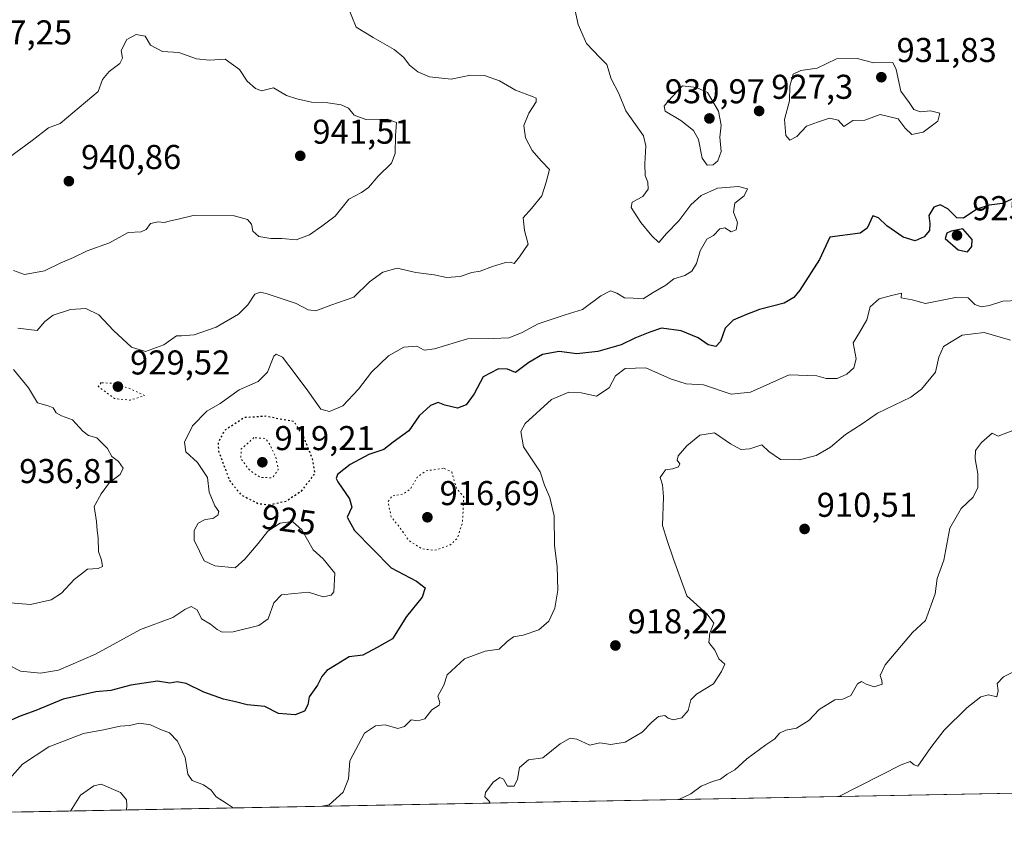
# Model space of a CAD drawing. Units: metres. Extents: x 627529 to 630974, y 4750436 to 4752814.
# Drawn here: x 627948 to 628235, y 4750436 to 4750674 of the extents above; entities that cross this region are included whole.
import ezdxf
from ezdxf.enums import TextEntityAlignment as Align

# ---------------------------------------------------------------- set-up
doc = ezdxf.new("R2010")
doc.units = ezdxf.units.M
doc.header["$MEASUREMENT"] = 0
doc.linetypes.add('DGN Style 5', pattern=[1.1536117293433497, 0.4944050268614355, -0.6592067024819142])
for name, color, linetype, lineweight in [('Arbolado forestal CxS', 92, 'Continuous', 0), ('Comarca CxS', 21, 'Continuous', 0), ('Comunidad Autónoma CxS', 142, 'Continuous', 0), ('Curva de nivel maestra', 30, 'Continuous', 30), ('Curva de nivel maestra depresión', 30, 'DGN Style 5', 30), ('Curva de nivel normal', 30, 'Continuous', 0), ('Curva de nivel normal depresión', 30, 'DGN Style 5', 0), ('Municipio CxS', 4, 'Continuous', 0), ('Provincia CxS', 1, 'Continuous', 0), ('Punto de cota en terreno', 7, 'Continuous', 0), ('Rótulo de curva de nivel directora', 7, 'Continuous', 0), ('Rótulo de punto de cota en terreno', 7, 'Continuous', 0)]:
    doc.layers.add(name, color=color, linetype=linetype, lineweight=lineweight)
doc.styles.add('Style-Arial', font='txt')

# ---------------------------------------------------------------- blocks, each defined once
blk = doc.blocks.new('5PATER')
at = {"layer": 'Punto de cota en terreno', "linetype": 'Continuous', "lineweight": 0}
h = blk.add_hatch(color=51, dxfattribs=at)
edge = h.paths.add_edge_path()
edge.add_ellipse((0, 0), major_axis=(-0.1095731443231308, -0.1110710700762829), ratio=0.9994222409660322, start_angle=0, end_angle=360)

msp = doc.modelspace()

# ---------------------------------------------------------------- linework, layer by layer
at = {"layer": 'Arbolado forestal CxS', "color": 92, "linetype": 'Continuous', "lineweight": 0, "extrusion": (0.06081095852688854, 0.001143778898424234, 0.9981486457902313), "elevation": 44535.73069270598, "flags": 128}
msp.add_lwpolyline([(4737794.374271968, -716088.81003128), (4737794.374271968, -715786.8487947527)], dxfattribs=at)
at = {"layer": 'Arbolado forestal CxS', "color": 92, "linetype": 'Continuous', "lineweight": 0}
msp.add_polyline3d([(628248.6468000002, 4750448.923699999, 899.5304000000034), (627947.2980000004, 4750443.255700001, 917.8962000000029)], dxfattribs=at)
at = {"layer": 'Comarca CxS', "color": 21, "linetype": 'Continuous', "lineweight": 0, "flags": 128}
msp.add_lwpolyline([(628387.5067461871, 4750451.535492375), (627572.1700009708, 4750436.199982467), (627554.5548879878, 4751384.77545683), (627529.2100009727, 4752749.599982444)], dxfattribs=at)
at = {"layer": 'Comunidad Autónoma CxS', "color": 142, "linetype": 'Continuous', "lineweight": 0, "flags": 128}
msp.add_lwpolyline([(628387.5067461871, 4750451.535492375), (627572.1700009708, 4750436.199982467), (627554.5548879878, 4751384.77545683), (627529.2100009727, 4752749.599982444), (630704.7255123964, 4752809.320170895), (630930.1700009971, 4752813.559982447), (630945.7601391651, 4751996.298302502), (630949.84013781, 4751782.417802498), (630974.3000009962, 4750500.189982468), (630312.9274808893, 4750487.750355658), (629718.207398707, 4750476.56438156)], close=True, dxfattribs=at)
at = {"layer": 'Curva de nivel maestra', "color": 30, "linetype": 'Continuous', "lineweight": 30, "elevation": 925, "flags": 128}
for points in [[(628238.2400000002, 4750622.1501), (628234.2400000002, 4750620.2601), (628230.3600000005, 4750619.7401), (628226.7300000006, 4750618.6501), (628222.8799999999, 4750615.9901), (628220.9900000002, 4750616.110099999), (628218.3799999999, 4750618.690099999), (628216.0700000003, 4750619.920100001), (628214.2199999997, 4750619.220100001), (628212.8600000005, 4750616.7601), (628213.1200000001, 4750614.4801), (628212.9600000001, 4750612.450099999), (628211.4600000001, 4750610.550100001), (628208.7999999998, 4750609.440099999), (628205.2999999998, 4750610.5101), (628200.5599999997, 4750613.770099999), (628198.1799999997, 4750616.120100001), (628196.4800000006, 4750616.710100001), (628194.9199999999, 4750613.040100001), (628192.8600000005, 4750611.670100001), (628184.0300000003, 4750610.450099999), (628181.0199999996, 4750604.020099999), (628175.2699999996, 4750595.050100001), (628173.5700000003, 4750592.9001), (628170.79, 4750591.280099999), (628163.5700000003, 4750589.4001), (628159.7800000003, 4750587.9301), (628155.9199999999, 4750586.370100001), (628153.5499999998, 4750583.960100001), (628152.25, 4750580.140100001), (628150.9000000004, 4750578.6801), (628148.6399999997, 4750579.170100001), (628145.7800000003, 4750581.2301), (628140.8200000003, 4750583.1801), (628135.0599999997, 4750584.0001), (628131.6799999997, 4750582.790100001), (628127.3099999997, 4750581.050100001), (628123.3399999999, 4750579.1801), (628116.5700000003, 4750577.200099999), (628110.4400000004, 4750576.5801), (628105.3600000005, 4750577.200099999), (628100.4900000002, 4750576.300100001), (628096.4900000002, 4750574.030099999), (628092.6399999997, 4750571.100099999), (628090.2599999999, 4750572.050100001), (628087.7000000002, 4750572.200099999), (628083.1699999999, 4750569.800100001), (628080.5800000001, 4750564.9301), (628078.2999999998, 4750561.700099999), (628075.7199999997, 4750560.7501), (628072.0199999996, 4750561.590100001), (628070.0999999996, 4750562.340100001), (628067.9100000003, 4750561.520099999), (628064.5700000003, 4750558.4801), (628061.5700000003, 4750554.1601), (628057.0099999999, 4750550.8101), (628054.3300000001, 4750548.6801), (628050.0099999999, 4750547.2601), (628044.5700000003, 4750544.380100001), (628040.8799999999, 4750541.4301), (628040.4199999999, 4750540.2301), (628040.9699999997, 4750539.2601), (628044.3799999999, 4750534.4001), (628045.0099999999, 4750531.940099999), (628043.6299999999, 4750528.9801), (628045.7699999996, 4750525.1501), (628056.5, 4750514.3101), (628063.8200000003, 4750510.370100001), (628066.3099999997, 4750508.450099999), (628065.4299999997, 4750505.780099999), (628060.8799999999, 4750500.120100001), (628056.8899999997, 4750493.630100001), (628052.3899999997, 4750491.130100001), (628048.2400000002, 4750488.920100001), (628044.2400000002, 4750488.450099999), (628040.4600000001, 4750486.100099999), (628037.79, 4750484.4001), (628036.3399999999, 4750482.720100001), (628035.0199999996, 4750480.1801), (628032.6200000001, 4750476.780099999), (628032.2300000006, 4750474.450099999), (628031.25, 4750472.610099999), (628028.5599999997, 4750471.5701), (628023.6699999999, 4750471.880100001), (628019.7599999999, 4750473.960100001), (628014.54, 4750474.420100001), (628011.1900000004, 4750475.280099999), (628007.6699999999, 4750476.0601), (628001.9500000002, 4750478.1601), (627996.8300000001, 4750480.6801), (627994.2400000002, 4750481.130100001), (627992.1399999997, 4750480.700099999), (627988.5, 4750481.3201), (627980.7999999998, 4750480.190099999), (627974.9100000003, 4750478.620100001), (627970.6100000005, 4750478.2301), (627961.0700000003, 4750476.110099999), (627953.1399999997, 4750472.770099999), (627948.6100000005, 4750471.100099999), (627942.9000000004, 4750468.640100001)], [(628224.0599999997, 4750606.2401), (628225.3099999997, 4750607.7601), (628225.4600000001, 4750609.8301), (628222.7100000001, 4750612.920100001), (628219.2999999998, 4750612.2301), (628218.0700000003, 4750611.610099999), (628217.5700000003, 4750610.100099999), (628221.3099999997, 4750606.7601), (628224.0599999997, 4750606.2401)]]:
    msp.add_lwpolyline(points, dxfattribs=at)
at = {"layer": 'Curva de nivel maestra depresión', "color": 30, "linetype": 'DGN Style 5', "lineweight": 30, "elevation": 925, "flags": 128}
msp.add_lwpolyline([(628020.9299999997, 4750532.600099999), (628025.9100000003, 4750533.720100001), (628030.4400000004, 4750536.710100001), (628034.3099999997, 4750541.720100001), (628033.5700000003, 4750546.0001), (628031.0300000003, 4750552.360099999), (628028.2400000002, 4750556.800100001), (628019.9000000004, 4750558.360099999), (628013.75, 4750557.960100001), (628008.0099999999, 4750554.2601), (628006.1600000003, 4750550.710100001), (628006.2400000002, 4750548.300100001), (628009.5, 4750539.5601), (628012.8799999999, 4750535.4801), (628017.6699999999, 4750533.050100001), (628020.9299999997, 4750532.600099999)], dxfattribs=at)
at = {"layer": 'Curva de nivel normal', "color": 30, "linetype": 'Continuous', "lineweight": 0, "flags": 128}
for points, elevation in [([(627945.29, 4750485.939999999), (627948.6900000004, 4750484.230000001), (627954.5, 4750483.609999999), (627959.7100000001, 4750484.550000001), (627970.4500000002, 4750489.189999999), (627983.54, 4750496.369999999), (627992.9699999997, 4750499.880000001), (627996.4900000002, 4750502.15), (627998.2999999998, 4750503.01), (628000.0099999999, 4750502.029999999), (628001.3300000001, 4750499.480000001), (628003.9500000002, 4750497.92), (628005.8300000001, 4750496.32), (628007.3200000003, 4750495.529999999), (628010.5099999999, 4750495.720000001), (628018.0099999999, 4750497.49), (628020.7199999997, 4750499.41), (628022.2999999998, 4750504.100000001), (628024.5999999996, 4750506.460000001), (628028.3499999996, 4750506.859999999), (628032.3799999999, 4750507.220000001), (628036.6900000004, 4750505.810000001), (628039, 4750506.300000001), (628039.7999999998, 4750507.350000001), (628040.0499999998, 4750512.77), (628036.6699999999, 4750516.939999999), (628033.8200000003, 4750519.539999999), (628030.5099999999, 4750525.359999999), (628027.75, 4750527.800000001), (628024.2000000002, 4750527.24), (628020.5700000003, 4750524.939999999), (628017.75, 4750521.34), (628013.9500000002, 4750516.84), (628011.0800000001, 4750514.310000001), (628005.1600000003, 4750514.92), (628002.0499999998, 4750516.350000001), (628000.7100000001, 4750519.16), (627999.2000000002, 4750522.369999999), (627999.2199999997, 4750525.180000001), (628000.3799999999, 4750527.32), (628002.3399999999, 4750528.34), (628004.6500000004, 4750528.65), (628006.0599999997, 4750529.600000001), (628006.2999999998, 4750530.699999999), (628005.2000000002, 4750532.279999999), (628003.5599999997, 4750536.310000001), (628003.0499999998, 4750540.57), (628000.1200000001, 4750544.880000001), (627996.7100000001, 4750548.039999999), (627996.3799999999, 4750550.810000001), (627998.6900000004, 4750555.640000001), (628002.8700000001, 4750559.84), (628006.7300000006, 4750562.130000001), (628012.2800000003, 4750566.09), (628017.7800000003, 4750568.49), (628020.4699999997, 4750571.210000001), (628022.3200000003, 4750575.82), (628023.0199999996, 4750576.430000001), (628024.8499999996, 4750575.539999999), (628028.5499999998, 4750570.74), (628032.2400000002, 4750565.75), (628036, 4750560.470000001), (628038.5700000003, 4750559.74), (628042.4199999999, 4750561.439999999), (628046.9500000002, 4750566.27), (628050.7000000002, 4750571.220000001), (628055.7000000002, 4750575.960000001), (628060.1900000004, 4750578.49), (628063.9100000003, 4750578.810000001), (628066.04, 4750577.59), (628069.0199999996, 4750578.029999999), (628078.6600000003, 4750580.869999999), (628086.1200000001, 4750580.99), (628090.6399999997, 4750581.180000001), (628094.3300000001, 4750582.609999999), (628099.2199999997, 4750585.220000001), (628107.0599999997, 4750587.84), (628112.0999999996, 4750589.4), (628117.4600000001, 4750593.449999999), (628120.2000000002, 4750594.890000001), (628122.0899999999, 4750594.220000001), (628124.2999999998, 4750592.83), (628126.8700000001, 4750592.74), (628129.7000000002, 4750592.58), (628132.6200000001, 4750594.380000001), (628136.3799999999, 4750596.470000001), (628138.6900000004, 4750598.34), (628141.8600000005, 4750599.359999999), (628143.8799999999, 4750600.59), (628145.2199999997, 4750602.779999999), (628146.29, 4750606.470000001), (628148.2100000001, 4750609.869999999), (628150.2400000002, 4750610.960000001), (628152.0800000001, 4750612.92), (628153.4600000001, 4750613.17), (628155.2999999998, 4750612.060000001), (628156.7800000003, 4750612.640000001), (628157.1600000003, 4750614.689999999), (628156.0099999999, 4750617.74), (628156.3899999997, 4750620.359999999), (628159.1399999997, 4750622.52), (628160.0899999999, 4750624.550000001), (628157.4199999999, 4750625.230000001), (628151.3399999999, 4750624.699999999), (628146.5999999996, 4750622.560000001), (628143.5800000001, 4750619.850000001), (628140.1600000003, 4750615.26), (628136.5700000003, 4750611.529999999), (628134.2999999998, 4750608.9), (628132.2599999999, 4750610.9), (628129.0199999996, 4750614.76), (628126.2800000003, 4750619.119999999), (628126.5099999999, 4750620.67), (628129.6799999997, 4750622.33), (628131.1500000004, 4750624.42), (628131.1399999997, 4750626.439999999), (628130.3200000003, 4750628.4), (628130.2400000002, 4750631.77), (628130.5099999999, 4750637.02), (628129.8799999999, 4750639.970000001), (628124.6799999997, 4750647.199999999), (628122.6600000003, 4750652.279999999), (628120.4800000006, 4750656.550000001), (628119.1600000003, 4750660.699999999), (628117.1799999997, 4750662.720000001), (628113.2800000003, 4750666.82), (628110.8600000005, 4750672.310000001), (628108.9800000006, 4750680.890000001)], 930), ([(628043.7400000002, 4750677.779999999), (628046.2999999998, 4750671.539999999), (628051.2400000002, 4750668.52), (628057.3399999999, 4750665.01), (628060.1299999999, 4750662.680000001), (628061.79, 4750660.5), (628064.2199999997, 4750658.529999999), (628067.6299999999, 4750657.060000001), (628073.9400000004, 4750656.380000001), (628079.5099999999, 4750657.609999999), (628083.6200000001, 4750657.5), (628087.9699999997, 4750655.939999999), (628092.6399999997, 4750653.210000001), (628097.7999999998, 4750651.279999999), (628098.6299999999, 4750650.9), (628098.6399999997, 4750649.880000001), (628096.4699999997, 4750646.529999999), (628095.0499999998, 4750642.930000001), (628095.5199999996, 4750639.4), (628097.4400000004, 4750635.699999999), (628100.0899999999, 4750632.640000001), (628102.4699999997, 4750630.119999999), (628101.5599999997, 4750626.449999999), (628100.29, 4750622.449999999), (628097.2999999998, 4750618.779999999), (628094.8399999999, 4750616.119999999), (628095.2800000003, 4750612.449999999), (628096.2599999999, 4750608.449999999), (628093.7999999998, 4750604.75), (628092.2400000002, 4750602.82), (628091.2100000001, 4750603.189999999), (628089.6799999997, 4750603.07), (628085.9699999997, 4750601.970000001), (628082.3600000005, 4750600.58), (628079.9199999999, 4750600.210000001), (628076.4900000002, 4750599.050000001), (628072.5700000003, 4750598.779999999), (628068.9900000002, 4750599.529999999), (628063.6100000005, 4750600.15), (628058.25, 4750601.5), (628054.0099999999, 4750600.33), (628050.1900000004, 4750597.430000001), (628045.5700000003, 4750593), (628038.9100000003, 4750590.730000001), (628034.5700000003, 4750589.02), (628032.2999999998, 4750589.359999999), (628028.8099999997, 4750591.220000001), (628020.0999999996, 4750594.130000001), (628018.3799999999, 4750594.49), (628016.8499999996, 4750593.859999999), (628014.8200000003, 4750590.779999999), (628012.0700000003, 4750588.09), (628005.6200000001, 4750584.289999999), (627999.2199999997, 4750582.02), (627995.5300000003, 4750581.74), (627994.0300000003, 4750581.730000001), (627990.3099999997, 4750579.17), (627985.04, 4750577.24), (627980.9500000002, 4750578.49), (627975.6900000004, 4750583.369999999), (627971.4600000001, 4750587.890000001), (627967.6699999999, 4750589.689999999), (627963.1799999997, 4750589.390000001), (627958.1600000003, 4750587.789999999), (627955.7699999996, 4750585.939999999), (627953.4900000002, 4750583.32), (627947.9100000003, 4750584)], 935), ([(627945.4900000002, 4750633.720000001), (627952.0800000001, 4750638.609999999), (627956.8300000001, 4750642.279999999), (627960.2400000002, 4750643.5), (627971.25, 4750652.789999999), (627972.5599999997, 4750656.289999999), (627974.4900000002, 4750658.630000001), (627977.5999999996, 4750660.980000001), (627978.3200000003, 4750662.58), (627977.9800000006, 4750664.779999999), (627979.6200000001, 4750667.99), (627982.29, 4750669.449999999), (627984.8899999997, 4750668.970000001), (627986.4900000002, 4750666.359999999), (627989.9600000001, 4750664.51), (627994.7599999999, 4750664.210000001), (627999.8300000001, 4750662.34), (628003.6699999999, 4750661.91), (628008.2100000001, 4750662.24), (628012.3700000001, 4750659.220000001), (628014.5499999998, 4750655.83), (628017, 4750653.730000001), (628018.7300000006, 4750653.02), (628022.2300000006, 4750653.880000001), (628025.9900000002, 4750651.66), (628029.0599999997, 4750650.689999999), (628033.2800000003, 4750649.689999999), (628038.0599999997, 4750649.5), (628041.8799999999, 4750649), (628044.0099999999, 4750647.980000001), (628045.7100000001, 4750645.91), (628049.1200000001, 4750644.680000001), (628055.3099999997, 4750644.76), (628058.0599999997, 4750643.859999999), (628057.7699999996, 4750640.039999999), (628057.6699999999, 4750634.82), (628056.5199999996, 4750631.980000001), (628052.6600000003, 4750628.189999999), (628049.9100000003, 4750624.880000001), (628047.7999999998, 4750623.42), (628044.1399999997, 4750621.5), (628040.2199999997, 4750616.59), (628036.3099999997, 4750613.630000001), (628032.6699999999, 4750611.100000001), (628028.8700000001, 4750609.730000001), (628024.6299999999, 4750610.119999999), (628021.4600000001, 4750610.109999999), (628017.9800000006, 4750610.66), (628016.2300000006, 4750612.26), (628015.8799999999, 4750614.25), (628014.6600000003, 4750615.58), (628010.7699999996, 4750616.65), (627998.9199999999, 4750616.789999999), (627994.5700000003, 4750615.66), (627992.2599999999, 4750615.24), (627990.4199999999, 4750614.779999999), (627988.6799999997, 4750614.949999999), (627986.5199999996, 4750614.430000001), (627985.25, 4750612.720000001), (627983.7400000002, 4750612.02), (627980.0300000003, 4750611.850000001), (627974.5700000003, 4750608.83), (627968.0899999999, 4750606.449999999), (627964.0899999999, 4750604.58), (627960.2400000002, 4750602.939999999), (627955.6900000004, 4750600.630000001), (627949.79, 4750599.58), (627946.6299999999, 4750600.76)], 940), ([(628191.9800000006, 4750662.449999999), (628185.9500000002, 4750662.32), (628180.3600000005, 4750659.640000001), (628175.5800000001, 4750658.9), (628173.4000000004, 4750657.880000001), (628172.4299999997, 4750654.359999999), (628172.2599999999, 4750650.109999999), (628170.8600000005, 4750644.65), (628171.1799999997, 4750640.050000001), (628172.3899999997, 4750638.680000001), (628174.4000000004, 4750639.77), (628177.2000000002, 4750642.730000001), (628180.4000000004, 4750643.9), (628183.9600000001, 4750645.08), (628186.4699999997, 4750644.49), (628188.0700000003, 4750642.699999999), (628190.6799999997, 4750644.41), (628194.2400000002, 4750644.460000001), (628198.6799999997, 4750646.130000001), (628203.9400000004, 4750644.91), (628205.9400000004, 4750642.15), (628207.8799999999, 4750640.34), (628211.1600000003, 4750641.02), (628215.4100000003, 4750644.180000001), (628216, 4750646.529999999), (628213.3300000001, 4750647.26), (628210.4199999999, 4750646.970000001), (628208.4500000002, 4750647.600000001), (628207.0899999999, 4750649.66), (628204.6299999999, 4750652.890000001), (628203.29, 4750659.27), (628202.3600000005, 4750661.300000001), (628196.8200000003, 4750661.210000001), (628191.9800000006, 4750662.449999999)], 930), ([(628141.1500000004, 4750654.449999999), (628136.9800000006, 4750650.060000001), (628135.8700000001, 4750648.539999999), (628136.1500000004, 4750647.16), (628140.6900000004, 4750644.380000001), (628144.4100000003, 4750641.49), (628145.8099999997, 4750638.91), (628146.9199999999, 4750633.480000001), (628148.3499999996, 4750631.380000001), (628150.1200000001, 4750631.5), (628151.5, 4750632.689999999), (628152.3899999997, 4750635.390000001), (628152.0499999998, 4750639.600000001), (628152.4500000002, 4750643), (628151.6500000004, 4750647.07), (628148.4600000001, 4750652.5), (628145.2400000002, 4750654), (628141.1500000004, 4750654.449999999)], 930), ([(628238.8799999999, 4750592.029999999), (628234.2999999998, 4750591.83), (628230.4800000006, 4750590.619999999), (628228.0300000003, 4750590.220000001), (628226.1900000004, 4750590.859999999), (628224.2400000002, 4750592.82), (628220.54, 4750592.939999999), (628211.8200000003, 4750591.210000001), (628207.9299999997, 4750592.24), (628204.7199999997, 4750592.82), (628204.8600000005, 4750594.140000001), (628201.9100000003, 4750593.470000001), (628198.4000000004, 4750592.52), (628195.7199999997, 4750590.180000001), (628194.8099999997, 4750586.449999999), (628192.6799999997, 4750582.779999999), (628190.7599999999, 4750579.779999999), (628191.6500000004, 4750575.119999999), (628191.04, 4750572.449999999), (628189, 4750570.58), (628186.1600000003, 4750569.380000001), (628182.9800000006, 4750569.32), (628180.2699999996, 4750570.140000001), (628172.2400000002, 4750570.449999999), (628160.9199999999, 4750565.430000001), (628155.3399999999, 4750564.83), (628147.2400000002, 4750567.52), (628142.2699999996, 4750567.810000001), (628137.6900000004, 4750569.230000001), (628130.54, 4750572.449999999), (628124.5199999996, 4750572.279999999), (628121.7199999997, 4750570.119999999), (628119.8799999999, 4750566.600000001), (628116.1299999999, 4750564.24), (628111.7000000002, 4750565.24), (628108.0999999996, 4750565.380000001), (628103.1299999999, 4750563.220000001), (628095.3799999999, 4750556.26), (628094.2100000001, 4750553.970000001), (628094.9400000004, 4750549.49), (628099.7800000003, 4750542.24), (628101.0800000001, 4750538.32), (628102.5999999996, 4750534.74), (628103.8200000003, 4750529.42), (628103.9400000004, 4750520.83), (628104.7599999999, 4750514.640000001), (628104.8799999999, 4750507.75), (628104.0800000001, 4750502.58), (628102.2800000003, 4750498.730000001), (628099.3899999997, 4750496.25), (628094.7999999998, 4750494.730000001), (628092.0099999999, 4750494.24), (628090.1799999997, 4750492.890000001), (628087.9100000003, 4750490.680000001), (628083.8200000003, 4750490.060000001), (628077.79, 4750487.779999999), (628072.7800000003, 4750483.119999999), (628071.8099999997, 4750480.119999999), (628070.0300000003, 4750476.99), (628070.6500000004, 4750475.100000001), (628070.3799999999, 4750474.390000001), (628068.3300000001, 4750473), (628066.2400000002, 4750470.359999999), (628064.2400000002, 4750469.779999999), (628062.2400000002, 4750470.039999999), (628060.3700000001, 4750468.130000001), (628058.4400000004, 4750467.600000001), (628054.7100000001, 4750468.600000001), (628051.9100000003, 4750468.33), (628048.7199999997, 4750466.230000001), (628044.4800000006, 4750458.119999999), (628044.0999999996, 4750452.939999999), (628042.54, 4750449.060000001), (628038.3899999997, 4750445.32), (628036.4134999998, 4750444.9319)], 920), ([(628236.5800000001, 4750580.52), (628228.9000000004, 4750582.75), (628222.5199999996, 4750581.960000001), (628217.0300000003, 4750578.66), (628215.7199999997, 4750575.58), (628214.79, 4750571.220000001), (628210.6600000003, 4750566.300000001), (628207.5700000003, 4750563.9), (628197.8700000001, 4750559.27), (628193.4199999999, 4750556.199999999), (628188.54, 4750553.039999999), (628184.2400000002, 4750549.369999999), (628180.0800000001, 4750547.01), (628175.0700000003, 4750545.689999999), (628169.6299999999, 4750545.84), (628166.25, 4750548.130000001), (628164.2199999997, 4750550.09), (628160.7400000002, 4750548.949999999), (628158.1799999997, 4750548.730000001), (628155.1699999999, 4750550.380000001), (628150.5300000003, 4750553.529999999), (628146.2599999999, 4750552.880000001), (628142.4400000004, 4750549.810000001), (628139.9299999997, 4750546.880000001), (628139.6699999999, 4750545.600000001), (628140.4100000003, 4750544.529999999), (628139.9800000006, 4750543.689999999), (628138.2400000002, 4750543.039999999), (628136.2199999997, 4750542.810000001), (628134.7100000001, 4750540.609999999), (628135.3600000005, 4750538.449999999), (628135.6100000005, 4750534.9), (628135.3499999996, 4750526.630000001), (628136.6200000001, 4750522.5), (628138.5599999997, 4750516.850000001), (628142.4400000004, 4750506.119999999), (628148.3300000001, 4750500.779999999), (628150.2699999996, 4750498.24), (628149.1500000004, 4750495.26), (628148.8200000003, 4750492.57), (628150.5999999996, 4750490.300000001), (628151.7800000003, 4750487.859999999), (628153.4500000002, 4750486.300000001), (628152.4800000006, 4750484.119999999), (628150.1699999999, 4750480.560000001), (628145.2800000003, 4750477.57), (628143.6299999999, 4750475.9), (628142.8700000001, 4750472.779999999), (628140.9800000006, 4750470.680000001), (628138.5, 4750470.060000001), (628137.0099999999, 4750470.539999999), (628136.0199999996, 4750471.310000001), (628134.2400000002, 4750471.02), (628132.2199999997, 4750469.430000001), (628129.4699999997, 4750466.460000001), (628124.5499999998, 4750463.600000001), (628120.3099999997, 4750462.91), (628117.1299999999, 4750463.42), (628114.2400000002, 4750462.710000001), (628110.4800000006, 4750464.480000001), (628108.5199999996, 4750464.74), (628105.6399999997, 4750463.100000001), (628100.5700000003, 4750459), (628096.4000000004, 4750458.460000001), (628093.7400000002, 4750456.230000001), (628093.1799999997, 4750452.779999999), (628092.2199999997, 4750450.76), (628090.3099999997, 4750450.810000001), (628089.0899999999, 4750452.83), (628088.04, 4750453.350000001), (628086.0999999996, 4750451.980000001), (628083.8600000005, 4750448.980000001), (628083.7000000002, 4750447.720000001), (628085.1900000004, 4750446.26), (628084.8657999998, 4750445.8431)], 915), ([(627946.5899999999, 4750571.980000001), (627951.0199999996, 4750566.609999999), (627953.5800000001, 4750562.26), (627956.7400000002, 4750561.380000001), (627958.2000000002, 4750560.810000001), (627959.0499999998, 4750559.359999999), (627960.6399999997, 4750558.51), (627963.8399999999, 4750557.380000001), (627966.8200000003, 4750554.060000001), (627968.4600000001, 4750552.779999999), (627970.8399999999, 4750552.08), (627973.9299999997, 4750549.02), (627975.2599999999, 4750546.66), (627977.1500000004, 4750545.24), (627978.5199999996, 4750543.25), (627977.6799999997, 4750541.42), (627974.5700000003, 4750539.09), (627972.0999999996, 4750535.82), (627970.1299999999, 4750532.140000001), (627970.7400000002, 4750527.76), (627970.9600000001, 4750525.17), (627971.2999999998, 4750523.039999999), (627971.3700000001, 4750519.01), (627972.2199999997, 4750516.529999999), (627972.5300000003, 4750514.699999999), (627971.2400000002, 4750514.050000001), (627968.1299999999, 4750513.890000001), (627964.2400000002, 4750510.850000001), (627960.5700000003, 4750506.890000001), (627957.5700000003, 4750505.029999999), (627951.5700000003, 4750503.600000001), (627943.2400000002, 4750504.310000001)], 935), ([(628237.7599999999, 4750554.41), (628233, 4750552.609999999), (628231.2100000001, 4750553.449999999), (628228.0800000001, 4750550.779999999), (628226.4000000004, 4750548.449999999), (628226.2599999999, 4750545.949999999), (628227.0199999996, 4750541.600000001), (628227.04, 4750537.640000001), (628225.7300000006, 4750534.810000001), (628222.2400000002, 4750531.550000001), (628218.9400000004, 4750525.84), (628217.1699999999, 4750516.539999999), (628215.2599999999, 4750511.15), (628214.6200000001, 4750506.710000001), (628211.7999999998, 4750498.949999999), (628208.1100000005, 4750495.449999999), (628200.1200000001, 4750486.119999999), (628198.6799999997, 4750482.960000001), (628199.1399999997, 4750481.5), (628199.2199999997, 4750480.460000001), (628196.9600000001, 4750479.67), (628194.5599999997, 4750480.439999999), (628193.2300000006, 4750481.25), (628192.0700000003, 4750480.51), (628190.1399999997, 4750477.119999999), (628187.8300000001, 4750476.060000001), (628185.4699999997, 4750475.869999999), (628180.9100000003, 4750473.09), (628177.9100000003, 4750469.84), (628174.3499999996, 4750467.619999999), (628171.1900000004, 4750467.029999999), (628169.3499999996, 4750466.210000001), (628168.0700000003, 4750464.539999999), (628165.4000000004, 4750462.83), (628159.9000000004, 4750458.75), (628156.4000000004, 4750455.58), (628154.2100000001, 4750454.230000001), (628152.2300000006, 4750452.779999999), (628149.9100000003, 4750452.189999999), (628146.5700000003, 4750450.76), (628143.5700000003, 4750448.529999999), (628140.1127000004, 4750446.882400001)], 910), ([(628238, 4750484.310000001), (628234.5700000003, 4750482.619999999), (628232.7300000006, 4750480.600000001), (628232.9299999997, 4750478.480000001), (628232.6100000005, 4750476.74), (628230.2000000002, 4750477.34), (628227.9699999997, 4750476.77), (628223.8499999996, 4750473.560000001), (628217.2999999998, 4750467.119999999), (628213.3899999997, 4750462.08), (628209.5800000001, 4750456.65), (628208.5599999997, 4750457), (628207.3899999997, 4750457.92), (628204.7599999999, 4750456.970000001), (628186.6030000001, 4750447.756800001)], 905), ([(628010.5151000004, 4750444.444700001), (628008.4699999997, 4750445.859999999), (628005.5499999998, 4750447.689999999), (628004.0800000001, 4750449.600000001), (628001.8600000005, 4750451.210000001), (627998.5499999998, 4750452.42), (627997.3099999997, 4750454.24), (627996.54, 4750459.08), (627994.3300000001, 4750463.880000001), (627992.04, 4750466.25), (627989.1799999997, 4750467.390000001), (627986.4400000004, 4750468.65), (627983.25, 4750469.07), (627980.3899999997, 4750468.41), (627977.6399999997, 4750468.279999999), (627972.8499999996, 4750467.16), (627966.9800000006, 4750466.08), (627956.9100000003, 4750462.189999999), (627949.2400000002, 4750457.16), (627945.5700000003, 4750453.029999999)], 920), ([(627979.5092000002, 4750443.861600001), (627979.6399999997, 4750445.17), (627979.4500000002, 4750446.83), (627977.7300000006, 4750448.99), (627972.1699999999, 4750451.380000001), (627970.0199999996, 4750450.91), (627966.1399999997, 4750448.180000001), (627963.2254999997, 4750443.555299999)], 915)]:
    msp.add_lwpolyline(points, dxfattribs=dict(at, elevation=elevation))
at = {"layer": 'Curva de nivel normal depresión', "color": 30, "linetype": 'DGN Style 5', "lineweight": 0, "flags": 128}
for points, elevation in [([(627972.1200000001, 4750568.15), (627971.2999999998, 4750567.029999999), (627976.0499999998, 4750563.52), (627980.5700000003, 4750563.07), (627984.7400000002, 4750564.41), (627980.4100000003, 4750566.449999999), (627975.7000000002, 4750567.930000001), (627972.1200000001, 4750568.15)], 930), ([(628016.5599999997, 4750552.16), (628012.8799999999, 4750548.880000001), (628012.7000000002, 4750546.08), (628015.2199999997, 4750542.75), (628018.3200000003, 4750540.619999999), (628021.8700000001, 4750540.460000001), (628023.6500000004, 4750542.84), (628022.8700000001, 4750546.59), (628021.0099999999, 4750550.449999999), (628019.8799999999, 4750551.91), (628016.5599999997, 4750552.16)], 920), ([(628071.6600000003, 4750543.25), (628066.4900000002, 4750542.480000001), (628064.0700000003, 4750540.680000001), (628061.9900000002, 4750537.119999999), (628059.8399999999, 4750535.710000001), (628056.7400000002, 4750535.24), (628055.5800000001, 4750533.58), (628056.4199999999, 4750529.130000001), (628058.7599999999, 4750526.300000001), (628061.6399999997, 4750522.180000001), (628065.3099999997, 4750519.850000001), (628069.0700000003, 4750519.369999999), (628073.54, 4750520.890000001), (628075.6799999997, 4750522.880000001), (628077.2000000002, 4750527.449999999), (628077.5700000003, 4750534.92), (628075.4299999997, 4750537.42), (628074.5, 4750540.710000001), (628074.0599999997, 4750542.17), (628071.6600000003, 4750543.25)], 920)]:
    msp.add_lwpolyline(points, dxfattribs=dict(at, elevation=elevation))
at = {"layer": 'Municipio CxS', "color": 4, "linetype": 'Continuous', "lineweight": 0, "flags": 128}
msp.add_lwpolyline([(628387.5067461871, 4750451.535492375), (627572.1700009708, 4750436.199982467), (627554.5548879878, 4751384.77545683), (627529.2100009727, 4752749.599982444)], dxfattribs=at)
at = {"layer": 'Provincia CxS', "color": 1, "linetype": 'Continuous', "lineweight": 0, "flags": 128}
msp.add_lwpolyline([(628387.5067461871, 4750451.535492375), (627572.1700009708, 4750436.199982467), (627554.5548879878, 4751384.77545683), (627529.2100009727, 4752749.599982444), (630704.7255123964, 4752809.320170895), (630930.1700009971, 4752813.559982447), (630945.7601391651, 4751996.298302502), (630949.84013781, 4751782.417802498), (630974.3000009962, 4750500.189982468), (630312.9274808893, 4750487.750355658), (629718.207398707, 4750476.56438156)], close=True, dxfattribs=at)

# ---------------------------------------------------------------- block references
at = {"layer": 'Punto de cota en terreno', "color": 7, "linetype": 'Continuous', "lineweight": 0, "xscale": 10, "yscale": 10, "zscale": 10}
for p in [(628199, 4750657, 931.8300000000017), (628163.4600000001, 4750647.180000001, 927.300000000003), (628149, 4750645, 930.9700000000012), (628030.0199999996, 4750634.130000001, 941.5099999999949), (627962.7400000002, 4750626.76, 940.8600000000006), (628221, 4750611, 925.929999999993), (627977, 4750567, 929.5200000000042), (628019, 4750545, 919.2100000000064), (628067, 4750529, 916.6900000000023), (628176.6799999997, 4750525.600000001, 910.5099999999949), (628121.6699999999, 4750491.699999999, 918.2200000000012)]:
    msp.add_blockref('5PATER', p, dxfattribs=at)

# ---------------------------------------------------------------- texts
at = {"layer": 'Rótulo de curva de nivel directora', "color": 7, "linetype": 'Continuous', "lineweight": 0, "style": 'Style-Arial'}
msp.add_text('925', height=7.000000000000002, rotation=352.1407263544166, dxfattribs=at).set_placement((628026.7041399531, 4750528.242428225), align=Align.MIDDLE_CENTER)
at = {"layer": 'Rótulo de punto de cota en terreno', "color": 7, "linetype": 'Continuous', "lineweight": 0, "style": 'Style-Arial'}
for s, p in [('927,25', (627934.5278000003, 4750666.527799999)), ('931,83', (628203.4096999997, 4750661.409700001)), ('927,3', (628166.9878000002, 4750650.707800001)), ('930,97', (628136.0171999997, 4750649.409700001)), ('941,51', (628033.5477999998, 4750637.6578)), ('940,86', (627966.2677999996, 4750630.287799999)), ('925,93', (628225.4096999997, 4750615.409700001)), ('929,52', (627980.5278000003, 4750570.527799999)), ('919,21', (628022.5278000003, 4750548.527799999)), ('936,81', (627948.2977999998, 4750538.937799999)), ('916,69', (628070.5278000003, 4750532.527799999)), ('910,51', (628180.2078, 4750529.127800001)), ('918,22', (628125.1978000002, 4750495.227800001))]:
    msp.add_text(s, height=7.000000000000002, dxfattribs=at).set_placement(p)

doc.saveas('drawing.dxf')
